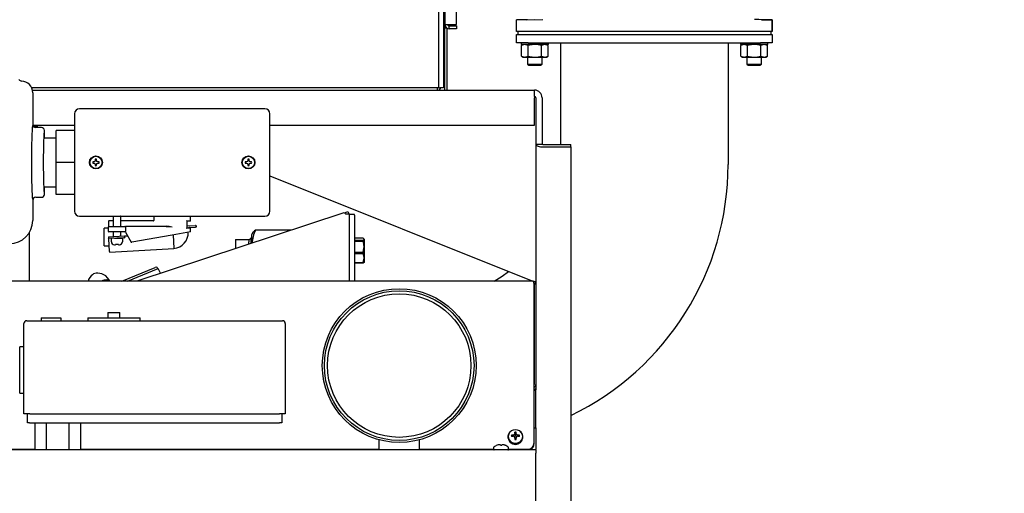
# Model space of a CAD drawing. Units: inches. Extents: x 0.7 to 15, y 0.6 to 10.5.
# Drawn here: x 7.5 to 8.4, y 6.4 to 6.8 of the extents above; entities that cross this region are included whole.
import ezdxf

# ---------------------------------------------------------------- set-up
doc = ezdxf.new("R2010")
doc.units = ezdxf.units.IN
doc.header["$MEASUREMENT"] = 0
doc.layers.add('FORMAT', color=7, linetype='Continuous')
doc.styles.add('SLDTEXTSTYLE0', font='TXT', dxfattribs={"width": 0.605})
doc.dimstyles.new('SLDDIMSTYLE0', dxfattribs={"dimtxt": 0.08, "dimasz": 0.13, "dimexe": 0, "dimexo": 0.0625, "dimgap": 0.02, "dimtad": 0, "dimtih": 1, "dimtoh": 1, "dimdec": 6, "dimlfac": 24, "dimrnd": 1e-09, "dimzin": 12, "dimdsep": 46, "dimlunit": 5, "dimtxsty": 'SLDTEXTSTYLE0', "dimsah": 1, "dimcen": 0.09, "dimadec": 0, "dimazin": 3, "dimtfac": 1, "dimtdec": 6, "dimtofl": 0, "dimtmove": 0, "dimatfit": 3, "dimfxl": 0, "dimfrac": 2, "dimtolj": 1, "dimtzin": 12, "dimarcsym": 0})
doc.dimstyles.new('SLDDIMSTYLE2', dxfattribs={"dimtxt": 0.18, "dimasz": 0.13, "dimexe": 0, "dimexo": 0.0625, "dimgap": 0, "dimtad": 0, "dimtih": 1, "dimtoh": 1, "dimdec": 0, "dimrnd": 1e-09, "dimzin": 0, "dimdsep": 46, "dimlunit": 5, "dimtxsty": 'Standard', "dimsah": 1, "dimcen": 0.09, "dimadec": 0, "dimazin": 0, "dimtfac": 0.13, "dimtdec": 0, "dimtofl": 0, "dimtmove": 0, "dimatfit": 3, "dimfxl": 0, "dimfrac": 2, "dimtolj": 1, "dimtzin": 0, "dimarcsym": 0})

# ---------------------------------------------------------------- blocks, each defined once
blk = doc.blocks.new('_D_8')
at = {"layer": 'FORMAT'}
for p, q in [((6.98567, 6.38012), (6.98567, 7.62394)), ((8.35816, 7.23886), (8.35816, 7.62394)), ((6.98567, 7.49894), (7.39049, 7.49894)), ((7.56156, 7.49883), (7.53406, 7.49883)), ((7.53406, 7.49883), (7.53406, 7.37605)), ((7.7449, 7.49883), (7.7724, 7.49883)), ((7.7724, 7.49883), (7.7724, 7.37605)), ((8.35816, 7.49894), (7.91598, 7.49894)), ((7.53406, 7.37605), (7.56156, 7.37605)), ((7.7724, 7.37605), (7.7449, 7.37605))]:
    blk.add_line(p, q, dxfattribs=at)
for points in [[(6.98567, 7.49894), (7.11567, 7.47894), (7.11567, 7.51894)], [(8.35816, 7.49894), (8.22816, 7.51894), (8.22816, 7.47894)]]:
    blk.add_solid(points, dxfattribs=at)
at = {"layer": 'FORMAT', "char_height": 0.08, "attachment_point": 1, "style": 'SLDTEXTSTYLE0'}
for s, insert in [('32 15/16', (7.43934, 7.62028)), ('837', (7.56156, 7.47917))]:
    blk.add_mtext(s, dxfattribs=dict(at, insert=insert))

msp = doc.modelspace()

# ---------------------------------------------------------------- linework, layer by layer
at = {"color": 7, "linetype": 'Continuous', "lineweight": 25}
for p, q in [((7.88315035, 7.25593189), (7.88315035, 6.74548189)), ((7.88445243, 7.23106522), (7.88445243, 6.79856522)), ((7.87907535, 6.74548189), (7.87907535, 7.19339856)), ((7.8948691, 6.80220851), (7.8948691, 6.83644022)), ((7.94883134, 6.80648189), (7.96466467, 6.80675826)), ((7.95770263, 6.80663674), (7.97228557, 6.80689128)), ((7.88445243, 6.79856522), (7.88315035, 6.79856522)), ((7.88440035, 6.74349022), (7.88440035, 6.79856522)), ((7.88640035, 6.74349022), (7.88640035, 6.79910386)), ((7.88823577, 6.80220851), (7.8948691, 6.80220851)), ((7.88823577, 6.79855689), (7.88823577, 6.80104856)), ((7.88823577, 6.80104856), (7.8948691, 6.80104856)), ((7.8948691, 6.79855689), (7.88823577, 6.79855689)), ((7.8948691, 6.80104856), (7.8948691, 6.79855689)), ((7.95849547, 6.80665066), (7.9488271, 6.80648189)), ((7.9488271, 6.80648189), (7.94883134, 6.80648189)), ((7.9488271, 6.79606522), (7.9488271, 6.80648189)), ((7.94883134, 6.79606522), (7.94883134, 6.80648189)), ((8.17799443, 6.80648189), (8.1779902, 6.80648189)), ((8.1779902, 6.79606522), (8.1779902, 6.80648189)), ((8.17799443, 6.80648189), (8.17799443, 6.79606522)), ((7.94882743, 6.78599022), (7.94882743, 6.79346106)), ((7.94882743, 6.79346106), (7.9592441, 6.79346106)), ((7.96466467, 6.79606522), (7.94883134, 6.79606522)), ((7.95012952, 6.79346106), (7.95012952, 6.79606522)), ((7.9592441, 6.79346106), (8.16757743, 6.79346106)), ((8.16215686, 6.79606522), (7.96466467, 6.79606522)), ((8.1779902, 6.79606522), (8.16215686, 6.79606522)), ((8.16757743, 6.79346106), (8.1779941, 6.79346106)), ((8.17669202, 6.79606522), (8.17669202, 6.79346106)), ((8.1779941, 6.79346106), (8.1779941, 6.78599022)), ((7.9592441, 6.78599022), (7.94882743, 6.78599022)), ((7.9528691, 6.78599022), (7.9528691, 6.78456835)), ((7.95466077, 6.78436522), (7.9530493, 6.78343484)), ((7.9530493, 6.7739206), (7.9530493, 6.78343484)), ((7.97708264, 6.78436522), (7.95307222, 6.78436522)), ((7.95906337, 6.78343484), (7.95605634, 6.78436522)), ((7.95906337, 6.7739206), (7.95906337, 6.78343484)), ((7.9592441, 6.78599022), (8.16757743, 6.78599022)), ((7.9710915, 6.7739206), (7.9710915, 6.78343484)), ((7.97710556, 6.78343484), (7.97409853, 6.78436522)), ((7.97710556, 6.78343484), (7.9754941, 6.78436522)), ((7.97710556, 6.7739206), (7.97710556, 6.78343484)), ((7.97728577, 6.78456835), (7.97728577, 6.78599022)), ((7.9883691, 6.69467302), (7.9883691, 6.78599022)), ((8.13845243, 6.78599022), (8.13845243, 6.67688218)), ((8.14953577, 6.78599022), (8.14953577, 6.78456835)), ((8.15132743, 6.78436522), (8.14971597, 6.78343484)), ((8.14971597, 6.7739206), (8.14971597, 6.78343484)), ((8.17374931, 6.78436522), (8.14973889, 6.78436522)), ((8.15573003, 6.78343484), (8.152723, 6.78436522)), ((8.15573003, 6.7739206), (8.15573003, 6.78343484)), ((8.1779941, 6.78599022), (8.16757743, 6.78599022)), ((8.16775817, 6.7739206), (8.16775817, 6.78343484)), ((8.17377223, 6.78343484), (8.1707652, 6.78436522)), ((8.17377223, 6.78343484), (8.17216077, 6.78436522)), ((8.17377223, 6.7739206), (8.17377223, 6.78343484)), ((8.17395243, 6.78456835), (8.17395243, 6.78599022)), ((7.9530493, 6.7739206), (7.95466077, 6.77299022)), ((7.9530493, 6.7739206), (7.95605634, 6.77299022)), ((7.95466077, 6.77299022), (7.95605634, 6.77299022)), ((7.95605634, 6.77299022), (7.96507743, 6.77299022)), ((7.95856702, 6.77299022), (7.95856702, 6.76663926)), ((7.96507743, 6.77299022), (7.97409853, 6.77299022)), ((7.9710915, 6.7739206), (7.97409853, 6.77299022)), ((7.97158785, 6.76663926), (7.97158785, 6.77299022)), ((7.97409853, 6.77299022), (7.9754941, 6.77299022)), ((7.9754941, 6.77299022), (7.97710556, 6.7739206)), ((8.14971597, 6.7739206), (8.15132743, 6.77299022)), ((8.14971597, 6.7739206), (8.152723, 6.77299022)), ((8.15132743, 6.77299022), (8.152723, 6.77299022)), ((8.152723, 6.77299022), (8.1617441, 6.77299022)), ((8.15523368, 6.77299022), (8.15523368, 6.76663926)), ((8.1617441, 6.77299022), (8.1707652, 6.77299022)), ((8.16775817, 6.7739206), (8.1707652, 6.77299022)), ((8.16825452, 6.76663926), (8.16825452, 6.77299022)), ((8.1707652, 6.77299022), (8.17216077, 6.77299022)), ((8.17216077, 6.77299022), (8.17377223, 6.7739206)), ((7.95856702, 6.76663926), (7.9598691, 6.76585689)), ((7.95856702, 6.76663926), (7.97158785, 6.76663926)), ((7.9598691, 6.76585689), (7.97028577, 6.76585689)), ((7.97028577, 6.76585689), (7.97158785, 6.76663926)), ((8.15523368, 6.76663926), (8.15653577, 6.76585689)), ((8.15523368, 6.76663926), (8.16825452, 6.76663926)), ((8.15653577, 6.76585689), (8.16695243, 6.76585689)), ((8.16695243, 6.76585689), (8.16825452, 6.76663926)), ((7.87907535, 6.74548189), (7.51392755, 6.74548189)), ((7.87907535, 6.74548189), (7.87986702, 6.74548189)), ((7.88315035, 6.74548189), (7.87986702, 6.74548189)), ((7.5145759, 6.74349022), (7.9647941, 6.74349022)), ((7.51496077, 6.7412293), (7.51496077, 6.71257387)), ((7.9647941, 6.73788606), (7.9647941, 6.74349022)), ((7.9647941, 6.73788606), (7.9647941, 6.73659439)), ((7.9647941, 6.71205272), (7.9647941, 6.73659439)), ((7.96608577, 6.73659439), (7.96608577, 6.69515689)), ((7.97168993, 6.73659439), (7.97168993, 6.69515689)), ((7.55246077, 6.72233428), (7.55246077, 6.63510538)), ((7.72295022, 6.72684483), (7.55697132, 6.72684483)), ((7.72746077, 6.63510538), (7.72746077, 6.72233428)), ((7.51504953, 6.71205272), (7.55246077, 6.71205272)), ((7.51532535, 6.71132356), (7.51532535, 6.71205272)), ((7.51547627, 6.71132356), (7.51917952, 6.71132356)), ((7.51558108, 6.71090343), (7.51917952, 6.71038426)), ((7.52277168, 6.70996983), (7.51756652, 6.70996983)), ((7.51917952, 6.71038426), (7.51917952, 6.71132356)), ((7.51917952, 6.71038426), (7.51917952, 6.70996983)), ((7.72746077, 6.71205272), (7.9647941, 6.71205272)), ((7.52537426, 6.70736566), (7.52537585, 6.70736566)), ((7.52537585, 6.70059483), (7.52537585, 6.70736566)), ((7.55246077, 6.70736566), (7.5357941, 6.70736566)), ((7.5357941, 6.67871983), (7.5357941, 6.70736566)), ((7.5357941, 6.70059483), (7.52537585, 6.70059483)), ((7.96608577, 6.69515689), (7.97168993, 6.69515689)), ((7.96608577, 6.69515689), (7.96608577, 6.56988593)), ((7.9729816, 6.69467302), (7.99733577, 6.69467302)), ((7.9729816, 6.69257366), (7.99733577, 6.69257366)), ((7.99733577, 6.69257366), (7.99733577, 6.69467302)), ((7.99733577, 6.69257366), (7.99733577, 6.35958696)), ((7.55246077, 6.67871983), (7.5357941, 6.67871983)), ((7.5357941, 6.65007399), (7.5357941, 6.67871983)), ((7.56989051, 6.67930872), (7.56874248, 6.67930872)), ((7.56874248, 6.67813094), (7.56989051, 6.67813094)), ((7.57070229, 6.67964497), (7.56989051, 6.67930872)), ((7.56989051, 6.67813094), (7.57070229, 6.67779469)), ((7.57103854, 6.68045675), (7.57070229, 6.67964497)), ((7.57070229, 6.67779469), (7.57103854, 6.67698291)), ((7.57103854, 6.68160478), (7.57103854, 6.68045675)), ((7.57103854, 6.67698291), (7.57103854, 6.67583487)), ((7.57221632, 6.68045675), (7.57221632, 6.68160478)), ((7.57255257, 6.67964497), (7.57221632, 6.68045675)), ((7.57221632, 6.67698291), (7.57255257, 6.67779469)), ((7.57221632, 6.67583487), (7.57221632, 6.67698291)), ((7.57336435, 6.67930872), (7.57255257, 6.67964497)), ((7.57255257, 6.67779469), (7.57336435, 6.67813094)), ((7.57451239, 6.67930872), (7.57336435, 6.67930872)), ((7.57336435, 6.67813094), (7.57451239, 6.67813094)), ((7.70655718, 6.67930872), (7.70540915, 6.67930872)), ((7.70540915, 6.67813094), (7.70655718, 6.67813094)), ((7.70736896, 6.67964497), (7.70655718, 6.67930872)), ((7.70655718, 6.67813094), (7.70736896, 6.67779469)), ((7.70770521, 6.68045675), (7.70736896, 6.67964497)), ((7.70736896, 6.67779469), (7.70770521, 6.67698291)), ((7.70770521, 6.68160478), (7.70770521, 6.68045675)), ((7.70770521, 6.67698291), (7.70770521, 6.67583487)), ((7.70888299, 6.68045675), (7.70888299, 6.68160478)), ((7.70921924, 6.67964497), (7.70888299, 6.68045675)), ((7.70888299, 6.67698291), (7.70921924, 6.67779469)), ((7.70888299, 6.67583487), (7.70888299, 6.67698291)), ((7.71003102, 6.67930872), (7.70921924, 6.67964497)), ((7.70921924, 6.67779469), (7.71003102, 6.67813094)), ((7.71117905, 6.67930872), (7.71003102, 6.67930872)), ((7.71003102, 6.67813094), (7.71117905, 6.67813094)), ((7.72746077, 6.66666939), (7.96329328, 6.57233638)), ((7.52537585, 6.65684483), (7.5357941, 6.65684483)), ((7.52537585, 6.65007399), (7.52537585, 6.65684483)), ((7.52537585, 6.65007399), (7.52537426, 6.65007399)), ((7.55246077, 6.65007399), (7.5357941, 6.65007399)), ((7.51496077, 6.64486578), (7.51496077, 6.6266238)), ((7.51756652, 6.64746983), (7.52277168, 6.64746983)), ((7.55697132, 6.63059483), (7.72295022, 6.63059483)), ((7.58714839, 6.63059483), (7.5871066, 6.63055304)), ((7.5871066, 6.63059483), (7.5871066, 6.63055304)), ((7.5871066, 6.63055304), (7.5871066, 6.62131565)), ((7.5871066, 6.63055304), (7.59377327, 6.63055304)), ((7.59377327, 6.63055304), (7.59373148, 6.63059483)), ((7.59377327, 6.63055304), (7.59377327, 6.63059483)), ((7.59377327, 6.62131565), (7.59377327, 6.63055304)), ((7.79392918, 6.63363502), (7.60829005, 6.57233638)), ((7.62339827, 6.63059483), (7.62339827, 6.62669856)), ((7.65652327, 6.62657399), (7.65652327, 6.63059483)), ((7.79443769, 6.63357479), (7.79734222, 6.63475223)), ((7.79578577, 6.63258958), (7.79870243, 6.63258958)), ((7.79734222, 6.63475223), (7.79833506, 6.63258958)), ((7.79870243, 6.63258958), (7.79870243, 6.57233638)), ((7.80333577, 6.63190149), (7.79870243, 6.63190149)), ((7.80333577, 6.63145386), (7.80333577, 6.63190149)), ((7.80333577, 6.63145386), (7.80333577, 6.57233638)), ((7.58287743, 6.62586566), (7.58287743, 6.62089899)), ((7.5871066, 6.62628233), (7.5832941, 6.62628233)), ((7.62298207, 6.62628233), (7.59377327, 6.62628233)), ((7.65302327, 6.62631752), (7.65302327, 6.61995546)), ((7.6561066, 6.62615733), (7.65302327, 6.62615733)), ((7.65302327, 6.62177632), (7.65325371, 6.62182025)), ((7.65325371, 6.62182025), (7.66089768, 6.6222543)), ((7.66133729, 6.62186193), (7.6614058, 6.62065554)), ((7.51192952, 6.57233638), (7.51192952, 6.61580204)), ((7.58287743, 6.61978355), (7.57884849, 6.61967804)), ((7.57884849, 6.60405304), (7.57884849, 6.61967804)), ((7.58287743, 6.61689899), (7.58287743, 6.62089899)), ((7.58293547, 6.61202629), (7.59720415, 6.61283653)), ((7.5832941, 6.62131565), (7.59758577, 6.62131565)), ((7.59758577, 6.61648232), (7.5832941, 6.61648232)), ((7.5871066, 6.61648232), (7.5871066, 6.61226315)), ((7.59377327, 6.61264171), (7.59377327, 6.61648232)), ((7.59720415, 6.61283653), (7.59762015, 6.61286015)), ((7.59720415, 6.61283653), (7.59727266, 6.61163014)), ((7.59758577, 6.62131565), (7.5984191, 6.62131565)), ((7.59758577, 6.61648232), (7.59775631, 6.61648232)), ((7.59762015, 6.61286015), (7.59993449, 6.61299157)), ((7.59800243, 6.62089899), (7.59800243, 6.61689899)), ((7.59803938, 6.61627399), (7.6033077, 6.60714899)), ((7.6347068, 6.62131565), (7.5984191, 6.62131565)), ((7.63996077, 6.61361191), (7.60374437, 6.60722598)), ((7.6347068, 6.62131565), (7.63996077, 6.62089899)), ((7.65652327, 6.61653233), (7.63996077, 6.61361191)), ((7.64084653, 6.6137681), (7.64153616, 6.60162346)), ((7.65302327, 6.62011566), (7.6561066, 6.62011566)), ((7.6543582, 6.61615057), (7.65436208, 6.61608219)), ((7.65489151, 6.62028563), (7.6609898, 6.62063192)), ((7.65652327, 6.61653233), (7.65652327, 6.61969899)), ((7.6614058, 6.62065554), (7.6609898, 6.62063192)), ((7.7117809, 6.6148703), (7.71124827, 6.61394774)), ((7.71124827, 6.60633352), (7.71124827, 6.61394774)), ((7.7465715, 6.61799736), (7.71468599, 6.61799736)), ((7.57884849, 6.60405304), (7.58339499, 6.60393399)), ((7.58293547, 6.61202629), (7.58300398, 6.6108199)), ((7.58304439, 6.61010817), (7.58300398, 6.6108199)), ((7.58368902, 6.598756), (7.58304439, 6.61010817)), ((7.59688028, 6.61119052), (7.5834436, 6.61042753)), ((7.5852316, 6.6100697), (7.5852316, 6.6080697)), ((7.58541638, 6.6080697), (7.5852316, 6.6080697)), ((7.58541638, 6.60754887), (7.58541638, 6.6080697)), ((7.58810157, 6.6106947), (7.59502327, 6.6106947)), ((7.58822836, 6.6049447), (7.58908577, 6.6049447)), ((7.58914399, 6.60527491), (7.58908577, 6.6049447)), ((7.59173588, 6.60527491), (7.58914399, 6.60527491)), ((7.5917941, 6.6049447), (7.59173588, 6.60527491)), ((7.5917941, 6.6049447), (7.59265151, 6.6049447)), ((7.59377327, 6.6106947), (7.59377327, 6.61101409)), ((7.59546349, 6.6080697), (7.59546349, 6.60754887)), ((7.59564827, 6.6080697), (7.59546349, 6.6080697)), ((7.59564827, 6.6080697), (7.59564827, 6.6100697)), ((7.6033077, 6.60714899), (7.60374437, 6.60722598)), ((7.69666493, 6.60954607), (7.69666493, 6.60151805)), ((7.69666493, 6.60954607), (7.70874827, 6.60954607)), ((7.71048354, 6.61076871), (7.70874827, 6.60913824)), ((7.70874827, 6.60954607), (7.70874827, 6.60746192)), ((7.70874827, 6.60550801), (7.70874827, 6.60746192)), ((7.71124827, 6.6107449), (7.71048354, 6.61076871)), ((7.71048354, 6.61076871), (7.71048354, 6.606081)), ((7.81131678, 6.61072201), (7.80333577, 6.61072201)), ((7.80333577, 6.6089403), (7.81131678, 6.6089403)), ((7.81131678, 6.60795628), (7.80333577, 6.60795628)), ((7.81131678, 6.6089403), (7.8120066, 6.60983116)), ((7.81131678, 6.6089403), (7.81131678, 6.60795628)), ((7.8120066, 6.60983116), (7.8120066, 6.60313545)), ((7.58412863, 6.59836363), (7.64153616, 6.60162346)), ((7.80333577, 6.59831462), (7.81131678, 6.59831462)), ((7.81131678, 6.59680701), (7.80333577, 6.59680701)), ((7.81131678, 6.59831462), (7.81131678, 6.59680701)), ((7.8120066, 6.60313545), (7.8120066, 6.59287704)), ((7.80333577, 6.58894706), (7.81131678, 6.58894706)), ((7.81131678, 6.58842347), (7.80333577, 6.58842347)), ((7.81131678, 6.58894706), (7.8120066, 6.59287704)), ((7.81131678, 6.58894706), (7.81131678, 6.58842347)), ((7.8120066, 6.59287704), (7.8120066, 6.58916599)), ((7.59490756, 6.57233638), (7.62471335, 6.58441912)), ((7.59975533, 6.57233638), (7.62741849, 6.58355054)), ((7.62713089, 6.58343395), (7.6266067, 6.58457579)), ((7.62937105, 6.5792974), (7.62741849, 6.58355054)), ((7.96365595, 6.57233638), (7.41933577, 6.57233638)), ((7.580387, 6.57306254), (7.57695925, 6.57233638)), ((7.580387, 6.57306254), (7.58072037, 6.57233638)), ((7.58179298, 6.57333195), (7.58147339, 6.57332934)), ((7.58463155, 6.57233638), (7.58277953, 6.57320323)), ((7.96429114, 6.57059049), (7.96429114, 6.42667229)), ((7.96458545, 6.5699122), (7.96608509, 6.56994332)), ((7.96458545, 6.5699122), (7.96458577, 6.56988593)), ((7.96608577, 6.56988593), (7.96458577, 6.56988593)), ((7.96458577, 6.56988593), (7.96458577, 6.47958503)), ((7.96538585, 6.57149936), (7.96608577, 6.57121939)), ((7.96608509, 6.56994332), (7.96608577, 6.56988593)), ((7.96608577, 6.56988593), (7.96608577, 6.47958503)), ((7.58237743, 6.54410176), (7.58237743, 6.53940176)), ((7.58237743, 6.54410176), (7.58771077, 6.54410176)), ((7.58771077, 6.54410176), (7.5930441, 6.54410176)), ((7.5930441, 6.53940176), (7.5930441, 6.54410176)), ((7.5069816, 6.45346426), (7.5069816, 6.53419343)), ((7.50958577, 6.5367976), (7.51218993, 6.5367976)), ((7.51218993, 6.5367976), (7.73614827, 6.5367976)), ((7.5226066, 6.53940176), (7.5401066, 6.53940176)), ((7.5226066, 6.53940176), (7.5226066, 6.5367976)), ((7.5401066, 6.53940176), (7.5401066, 6.5367976)), ((7.56427327, 6.53940176), (7.56427327, 6.5367976)), ((7.56427327, 6.53940176), (7.58771077, 6.53940176)), ((7.58771077, 6.53940176), (7.61114827, 6.53940176)), ((7.61114827, 6.5367976), (7.61114827, 6.53940176)), ((7.73614827, 6.5367976), (7.73875243, 6.5367976)), ((7.7413566, 6.53419343), (7.7413566, 6.45346426)), ((7.5069816, 6.51338093), (7.5032316, 6.51338093)), ((7.5032316, 6.4925476), (7.5032316, 6.51338093)), ((7.5032316, 6.47171426), (7.5032316, 6.4925476)), ((7.5032316, 6.47171426), (7.5069816, 6.47171426)), ((7.96458577, 6.47477615), (7.96608577, 6.47477615)), ((7.96458577, 6.47477615), (7.96458577, 6.47411368)), ((7.96608577, 6.47411368), (7.96458577, 6.47411368)), ((7.96458577, 6.44090634), (7.96458577, 6.47411368)), ((7.96608577, 6.47958503), (7.96608577, 6.47477615)), ((7.96608577, 6.47411368), (7.96608577, 6.47477615)), ((7.96608577, 6.44090634), (7.96608577, 6.47411368)), ((7.51218993, 6.45346426), (7.5069816, 6.45346426)), ((7.51008577, 6.44514343), (7.51008577, 6.45346426)), ((7.5121691, 6.44514343), (7.51008577, 6.44514343)), ((7.5121691, 6.44514343), (7.7361691, 6.44514343)), ((7.51218993, 6.45346426), (7.73614827, 6.45346426)), ((7.51701294, 6.42098279), (7.51701294, 6.44514343)), ((7.52723686, 6.42098279), (7.52723686, 6.44514343)), ((7.54768468, 6.42098279), (7.54768468, 6.44514343)), ((7.55790859, 6.42098279), (7.55790859, 6.44514343)), ((7.7413566, 6.45346426), (7.73614827, 6.45346426)), ((7.73825243, 6.44514343), (7.7361691, 6.44514343)), ((7.73825243, 6.45346426), (7.73825243, 6.44514343)), ((7.94748377, 6.4344281), (7.94718156, 6.43685969)), ((7.9480211, 6.4344281), (7.94832331, 6.43685969)), ((7.96429114, 6.44090634), (7.96608577, 6.44090634)), ((7.96608577, 6.44090634), (7.96608577, 6.42179059)), ((7.82531493, 6.4300729), (7.82531493, 6.42098279)), ((7.86177327, 6.42098279), (7.86177327, 6.4300729)), ((7.9410441, 6.43284355), (7.9410441, 6.43221179)), ((7.94500976, 6.43312686), (7.94423192, 6.43412484)), ((7.94583519, 6.43431892), (7.9458827, 6.43433138)), ((7.9458827, 6.43318479), (7.94583519, 6.43319122)), ((7.94698029, 6.43295498), (7.94675166, 6.43286717)), ((7.94704768, 6.43301746), (7.94698029, 6.43295498)), ((7.94747429, 6.43397239), (7.94704768, 6.43301746)), ((7.94713412, 6.43549167), (7.9471443, 6.43553271)), ((7.9471443, 6.43197743), (7.94713412, 6.4320245)), ((7.9474807, 6.43061199), (7.94714081, 6.43200462)), ((7.94748377, 6.43401658), (7.94747429, 6.43397239)), ((7.94747429, 6.43063069), (7.94748377, 6.43058651)), ((7.94748377, 6.4344281), (7.94748377, 6.43401658)), ((7.94748377, 6.43058651), (7.94748377, 6.43029813)), ((7.9480211, 6.43401658), (7.9480211, 6.4344281)), ((7.94803058, 6.43397239), (7.9480211, 6.43401658)), ((7.9480211, 6.43058651), (7.94803058, 6.43063069)), ((7.9480211, 6.43029813), (7.9480211, 6.43058651)), ((7.94836406, 6.43200462), (7.94802417, 6.43061199)), ((7.94845719, 6.43301746), (7.94803058, 6.43397239)), ((7.94836057, 6.43553271), (7.94837075, 6.43549167)), ((7.94837075, 6.4320245), (7.94836057, 6.43197743)), ((7.94852458, 6.43295498), (7.94845719, 6.43301746)), ((7.94875265, 6.43286739), (7.94852458, 6.43295498)), ((7.94962217, 6.43433138), (7.94966968, 6.43431892)), ((7.94966968, 6.43319122), (7.94962217, 6.43318479)), ((7.95049511, 6.43312686), (7.95127294, 6.43412484)), ((7.95446077, 6.43221179), (7.95446077, 6.43284355)), ((7.96608577, 6.42098279), (7.27983577, 6.42098279)), ((7.41933577, 6.42165004), (7.51701294, 6.42165004)), ((7.55790859, 6.42165004), (7.82531493, 6.42165004)), ((7.86177327, 6.42165004), (7.92812743, 6.42165004)), ((7.92812743, 6.42314842), (7.92812743, 6.42146196)), ((7.93126927, 6.4251558), (7.93131526, 6.4251558)), ((7.93296603, 6.42558973), (7.93291852, 6.42558168)), ((7.93422763, 6.42558168), (7.93421745, 6.42558973)), ((7.93422763, 6.42558168), (7.93426489, 6.4251558)), ((7.93426489, 6.4251558), (7.93540664, 6.4251558)), ((7.93540664, 6.4251558), (7.9354439, 6.42558168)), ((7.93545408, 6.42558973), (7.9354439, 6.42558168)), ((7.93675301, 6.42558168), (7.9367055, 6.42558973)), ((7.93835628, 6.4251558), (7.93840226, 6.4251558)), ((7.9415441, 6.42146196), (7.9415441, 6.42314842)), ((7.9415441, 6.42165004), (7.95887447, 6.42165004)), ((7.96429114, 6.42667229), (7.96429114, 6.42611038)), ((7.96608577, 6.42098279), (7.96608577, 6.42179059)), ((7.96608577, 6.42098279), (7.96608577, 6.41819112)), ((7.96608577, 6.00923279), (7.96608577, 6.41819112))]:
    msp.add_line(p, q, dxfattribs=at)
at = {"color": 7, "linetype": 'Continuous', "lineweight": 25, "flags": 128}
for points in [[(8.1779902, 6.80648189), (8.17771032, 6.80648695), (8.17684919, 6.80650213), (8.17539222, 6.80652742), (8.17477555, 6.8065381), (8.17409512, 6.80654991), (8.1733526, 6.80656283), (8.17156237, 6.80659464), (8.16912054, 6.80663781), (8.16597226, 6.80669235), (8.16215686, 6.80675826)], [(8.16833511, 6.8066515), (8.16912518, 6.80663781), (8.17082954, 6.80660777), (8.17223168, 6.80658278), (8.17335719, 6.80656284), (8.17539676, 6.80652742), (8.17685365, 6.80650213), (8.17771468, 6.80648695), (8.17799443, 6.80648189)], [(7.95605634, 6.78436522), (7.95584254, 6.78436016), (7.9530493, 6.78343484)], [(7.96507743, 6.78436522), (7.9605831, 6.78382933), (7.95906337, 6.78343484)], [(7.9710915, 6.78343484), (7.9667141, 6.78429144), (7.96507743, 6.78436522)], [(7.97409853, 6.78436522), (7.97388474, 6.78436016), (7.9710915, 6.78343484)], [(8.152723, 6.78436522), (8.15250921, 6.78436016), (8.14971597, 6.78343484)], [(8.1617441, 6.78436522), (8.15724977, 6.78382933), (8.15573003, 6.78343484)], [(8.16775817, 6.78343484), (8.16338077, 6.78429144), (8.1617441, 6.78436522)], [(8.1707652, 6.78436522), (8.1705514, 6.78436016), (8.16775817, 6.78343484)], [(7.95605634, 6.77299022), (7.95627013, 6.77299529), (7.95906337, 6.7739206)], [(7.95906337, 6.7739206), (7.9605831, 6.77352612), (7.96507743, 6.77299022)], [(7.96507743, 6.77299022), (7.9667141, 6.773064), (7.9710915, 6.7739206)], [(7.97409853, 6.77299022), (7.97431232, 6.77299529), (7.97710556, 6.7739206)], [(8.152723, 6.77299022), (8.15293679, 6.77299529), (8.15573003, 6.7739206)], [(8.15573003, 6.7739206), (8.15724977, 6.77352612), (8.1617441, 6.77299022)], [(8.1617441, 6.77299022), (8.16338077, 6.773064), (8.16775817, 6.7739206)], [(8.1707652, 6.77299022), (8.17097899, 6.77299529), (8.17377223, 6.7739206)], [(7.88310868, 6.74352356), (7.88360298, 6.74349063), (7.88360813, 6.74349022)], [(7.96608577, 6.69515689), (7.96621827, 6.69465293), (7.96661068, 6.69416833), (7.96724792, 6.69372173), (7.96810551, 6.69333027), (7.96915048, 6.69300902), (7.97034268, 6.6927703), (7.97163629, 6.6926233), (7.9729816, 6.69257366)], [(7.79549694, 6.63254393), (7.79563831, 6.63257804), (7.79578577, 6.63258958)], [(7.63483573, 6.62173232), (7.637382, 6.62145841), (7.63996077, 6.62089899)], [(7.6543269, 6.62011566), (7.65452867, 6.62021848), (7.65489151, 6.62028563)], [(7.8120066, 6.60983116), (7.81197172, 6.61002625), (7.81131678, 6.61072201)], [(7.8120066, 6.60313545), (7.81147669, 6.6073341), (7.81131678, 6.60795628)], [(7.81131678, 6.59831462), (7.8119309, 6.60157745), (7.8120066, 6.60313545)], [(7.8120066, 6.59287704), (7.81197172, 6.59373771), (7.81131678, 6.59680701)], [(7.8120066, 6.58931433), (7.81197172, 6.58911923), (7.81131678, 6.58842347)], [(7.58389933, 6.57238298), (7.58345573, 6.57339406), (7.58204307, 6.57536493), (7.58040213, 6.57691006), (7.57863139, 6.57805544), (7.57681729, 6.57882977), (7.57503824, 6.57926911), (7.57336887, 6.57941883), (7.57188435, 6.57933628), (7.57064533, 6.57909), (7.5695536, 6.57869017), (7.56847194, 6.57805215), (7.56726654, 6.57702808), (7.56599677, 6.57549886), (7.56505011, 6.57384689), (7.56450185, 6.57233638)], [(7.92880594, 6.57233638), (7.93577162, 6.57679222), (7.94155454, 6.58103188)], [(7.58277953, 6.57320323), (7.58258524, 6.57324593), (7.580387, 6.57306254)], [(7.96429114, 6.57059049), (7.96424185, 6.57121632), (7.96419327, 6.57161385), (7.96405852, 6.57204265), (7.96376184, 6.57232028), (7.96365595, 6.57232018)], [(7.96429114, 6.47885864), (7.96448744, 6.47912887), (7.96458577, 6.47958503)], [(7.94775243, 6.43906341), (7.94577512, 6.43878708), (7.94397349, 6.43798264), (7.94250765, 6.43672157), (7.94150782, 6.43511592), (7.94106286, 6.43330836), (7.94121229, 6.4314595), (7.94194285, 6.42973362), (7.94318961, 6.42828407), (7.9448418, 6.42723965), (7.94675261, 6.42669316), (7.94875226, 6.42669316), (7.95066307, 6.42723965), (7.95231526, 6.42828407), (7.95356202, 6.42973362), (7.95429257, 6.4314595), (7.95444201, 6.43330836), (7.95399704, 6.43511592), (7.95299722, 6.43672157), (7.95153137, 6.43798264), (7.94972975, 6.43878708), (7.94775243, 6.43906341)], [(7.94775243, 6.43903424), (7.94582934, 6.43876549), (7.94407711, 6.43798311), (7.94265146, 6.43675662), (7.94167905, 6.43519499), (7.94124629, 6.433437), (7.94139163, 6.43163884), (7.94210215, 6.42996028), (7.94331472, 6.42855048), (7.94492161, 6.4275347), (7.94678002, 6.42700319), (7.94872484, 6.42700319), (7.95058326, 6.4275347), (7.95219014, 6.42855048), (7.95340272, 6.42996028), (7.95411324, 6.43163884), (7.95425858, 6.433437), (7.95382581, 6.43519499), (7.95285341, 6.43675662), (7.95142775, 6.43798311), (7.94967553, 6.43876549), (7.94775243, 6.43903424)]]:
    msp.add_lwpolyline(points, dxfattribs=at)
at = {"color": 7, "linetype": 'Continuous', "lineweight": 25}
for centre, radius in [((7.57162743, 6.67871983), 0.0058125), ((7.57162743, 6.67871983), 0.00545833), ((7.7082941, 6.67871983), 0.0058125), ((7.7082941, 6.67871983), 0.00545833), ((7.8435441, 6.49657816), 0.06895833), ((7.8435441, 6.49657816), 0.06705729), ((7.8435441, 6.49657816), 0.06432292)]:
    msp.add_circle(centre, radius, dxfattribs=at)
for centre, radius, start, end in [((7.88835519, 6.8600403), 0.05783191, 266.130485, 269.88168568), ((7.88823577, 6.80234022), 0.00378333, 180, 270), ((7.88823577, 6.80234022), 0.00129167, 180, 270), ((7.95307222, 6.78456835), 0.00020313, 180, 270), ((7.97708264, 6.78456835), 0.00020313, 270, 0), ((8.14973889, 6.78456835), 0.00020312, 180, 270), ((8.17374931, 6.78456835), 0.00020312, 270, 0), ((7.50483697, 6.75424249), 0.00260601, 209.99768259, 268.72100435), ((7.50453341, 6.74121251), 0.01042519, 0.08052532, 88.65576376), ((7.8590801, 6.74541635), 0.0188854, 354.14621633, 0.27038552), ((7.87787751, 6.74675096), 0.00326075, 269.81559122, 337.09559257), ((7.9647941, 6.73659439), 0.00689583, 0, 90), ((7.9647941, 6.73659439), 0.00129167, 0, 90), ((7.51756584, 6.7125749), 0.00260507, 180.02253072, 270.01506706), ((7.52277168, 6.70736566), 0.00260417, 0, 90), ((7.972704, 6.69589794), 0.00125598, 216.15823251, 282.76920529), ((7.57162743, 6.67871983), 0.00294444, 168.46304097, 191.53695903), ((7.57162743, 6.67871983), 0.00294444, 78.46304097, 101.53695903), ((7.57162743, 6.67871983), 0.00294444, 258.46304097, 281.53695903), ((7.57162743, 6.67871983), 0.00294444, 348.46304097, 11.53695903), ((7.7082941, 6.67871983), 0.00294444, 168.46304097, 191.53695903), ((7.7082941, 6.67871983), 0.00294444, 78.46304097, 101.53695903), ((7.7082941, 6.67871983), 0.00294444, 258.46304097, 281.53695903), ((7.7082941, 6.67871983), 0.00294444, 348.46304097, 11.53695903), ((7.88845243, 6.67688218), 0.25, 295.81923556, 0), ((7.52277168, 6.65007399), 0.00260417, 270, 0), ((7.51756584, 6.64486476), 0.00260507, 89.98493294, 179.97746928), ((7.79385791, 6.63186074), 0.00177571, 22.62777299, 87.69991615), ((7.5832941, 6.62586566), 0.00041667, 90, 180), ((7.6229803, 6.62669996), 0.00041806, 270.19103023, 359.80760339), ((7.65245827, 6.62626269), 0.00056765, 5.54369262, 33.25835189), ((7.6561066, 6.62657399), 0.00041667, 270, 0), ((7.6609213, 6.62183831), 0.00041667, 3.25, 93.25), ((7.5832941, 6.62089899), 0.00041667, 90, 180), ((7.5832941, 6.61689899), 0.00041667, 180, 270), ((7.59758577, 6.62089899), 0.00041667, 0, 90), ((7.59758577, 6.61689899), 0.00041667, 270, 0), ((7.59767854, 6.61606565), 0.00041667, 30, 90), ((7.6402388, 6.61569243), 0.01412866, 275.268578, 1.58078542), ((7.65245827, 6.6200103), 0.00056765, 326.74164811, 354.45630738), ((7.65553604, 6.61911134), 0.00120899, 92.73428022, 123.82829345), ((7.6561066, 6.61969899), 0.00041667, 0, 90), ((7.74851637, 6.60204072), 0.03740467, 154.7483365, 173.35129467), ((7.71960937, 6.61053276), 0.00894203, 123.40735938, 151.00911845), ((7.58341997, 6.61084352), 0.00041667, 183.25, 273.25), ((7.5858566, 6.6100697), 0.000625, 129.77224931, 180), ((7.58810275, 6.60762934), 0.00268757, 181.71575122, 272.67891742), ((7.59280406, 6.60760025), 0.00265992, 266.7120645, 358.89326685), ((7.59502327, 6.6100697), 0.000625, 0, 90), ((7.59685666, 6.61160651), 0.00041667, 273.25, 3.25), ((7.59580814, 6.60692286), 0.00440194, 64.07732804, 75.82854094), ((7.59284339, 6.60839341), 0.00548596, 26.97547073, 36.10564254), ((7.58410501, 6.59877962), 0.00041667, 183.25, 273.25), ((7.62578347, 6.58300554), 0.00177295, 62.33352669, 127.12677626), ((7.5822599, 6.55601846), 0.01732874, 92.60141223, 109.66637841), ((7.96388341, 6.56995791), 0.00220172, 359.62028758, 93.58076957), ((7.96379654, 6.56996148), 0.00079045, 356.42535123, 51.18012384), ((7.50958577, 6.53419343), 0.00260417, 90, 180), ((7.73875243, 6.53419343), 0.00260417, 0, 90), ((7.96366297, 6.47951465), 0.00242382, 285.02052075, 1.663878), ((7.963413, 6.47381563), 0.00117278, 0.27904607, 41.51644106), ((7.96346976, 6.47375894), 0.00262927, 22.76031501, 51.52912283), ((8.01404657, 6.4343182), 0.0669133, 177.82328067, 178.95999916), ((7.94775243, 6.4330598), 0.00384253, 81.45609472, 98.54390528), ((7.88145829, 6.4343182), 0.0669133, 1.04000084, 2.17671933), ((7.94775243, 6.43258778), 0.00671886, 183.20791868, 356.79208132), ((7.94725571, 6.43359553), 0.00306976, 170.07112766, 189.92887234), ((7.94761156, 6.41292591), 0.02146663, 94.74667085, 99.05813303), ((7.94759015, 6.40033523), 0.03290283, 93.05748244, 95.85809292), ((7.9561378, 6.41181262), 0.02474392, 112.38659118, 114.48464869), ((7.93405093, 6.39838163), 0.03675936, 69.84962653, 71.22388581), ((7.94666852, 6.43480834), 0.00012516, 291.29766754, 334.37469745), ((7.94667387, 6.43278018), 0.00011787, 24.21985438, 70.10778063), ((7.97815671, 6.42019997), 0.03458667, 153.76031582, 155.11458487), ((7.80542407, 6.37033362), 0.15455582, 23.52502083, 23.85051065), ((8.07487941, 6.43404536), 0.12775185, 180.92749216, 181.66593024), ((7.94775243, 6.43413126), 0.00384253, 261.45609472, 278.54390528), ((7.94775243, 6.43195342), 0.00248922, 83.803891, 96.196109), ((7.82062545, 6.43404536), 0.12775185, 358.33406976, 359.07250784), ((7.91734816, 6.42019997), 0.03458667, 24.88541513, 26.23968418), ((8.0900808, 6.37033362), 0.15455582, 156.14948935, 156.47497917), ((7.94883855, 6.43481071), 0.00012818, 206.15687315, 248.17076186), ((7.94883034, 6.43278088), 0.00011699, 109.70909587, 155.96326912), ((7.93936706, 6.41181262), 0.02474392, 65.51535131, 67.61340882), ((7.96145394, 6.39838163), 0.03675936, 108.77611419, 110.15037347), ((7.94789331, 6.41292591), 0.02146663, 80.94186697, 85.25332915), ((7.94791472, 6.40033523), 0.03290283, 84.14190708, 86.94251756), ((7.94824915, 6.43359553), 0.00306976, 350.07112766, 9.92887234), ((7.9286066, 6.42314842), 0.00047917, 128.03289156, 180), ((7.9286066, 6.42146196), 0.00047917, 180, 270), ((7.93483577, 6.41518487), 0.01058958, 109.68158782, 128.03289156), ((7.93483442, 6.41513837), 0.0106176, 100.39572371, 109.35657212), ((7.93433653, 6.41670072), 0.00899404, 93.43708702, 98.7647849), ((7.93383101, 6.42523286), 0.00044699, 85.67670336, 94.32329664), ((7.93360548, 6.42390482), 0.00179261, 70.03856348, 81.68523563), ((7.93606606, 6.42390482), 0.00179261, 98.31476437, 109.96143652), ((7.93584052, 6.4253288), 0.0003514, 84.49745926, 95.50254074), ((7.935335, 6.41670072), 0.00899404, 81.2352151, 86.56291298), ((7.93483711, 6.41513837), 0.0106176, 70.64342788, 79.60427629), ((7.93483577, 6.41518487), 0.01058958, 51.96710844, 70.31841218), ((7.94106493, 6.42146196), 0.00047917, 270, 0), ((7.94106493, 6.42314842), 0.00047917, 0, 51.96710844), ((7.9590645, 6.42687724), 0.00523065, 267.91797837, 357.75438662), ((7.95930172, 6.42620048), 0.00499023, 297.90742887, 358.96541345)]:
    msp.add_arc(centre, radius, start, end, dxfattribs=at)
for centre, major_axis, ratio, start_param, end_param in [((7.55847483, 6.72083076), (-0.00475454, 0.00475454), 0.774596669, 5.624127271, 6.942243343), ((7.7214467, 6.72083076), (0.00475454, 0.00475454), 0.774596669, 5.624127271, 6.942243343), ((7.51496394, 6.67871983), (0, 0.03385417), 0.034920769, 0.225212182, 2.927867454), ((7.52537426, 6.67871983), (0, 0.02864583), 0.034920769, 0.1062621, 3.028609787), ((7.55847483, 6.63660889), (-0.00475454, -0.00475454), 0.774596669, 5.624127271, 6.942243343), ((7.7214467, 6.63660889), (0.00475454, -0.00475454), 0.774596669, 5.624127271, 6.942243343), ((7.49411473, 6.62664919), (0.01474934, -0.01474934), 0.998782766, 5.498396131, 7.067974483)]:
    msp.add_ellipse(centre, major_axis=major_axis, ratio=ratio, start_param=start_param, end_param=end_param, dxfattribs=at)

# ---------------------------------------------------------------- dimensions: what is measured, and where the dimension line sits
at = {"layer": 'FORMAT'}
dim = msp.add_linear_dim(base=(6.9856691, 7.49893622), p1=(8.35816118, 7.18885689), p2=(6.9856691, 6.33011983), dimstyle='SLDDIMSTYLE0', dxfattribs=at)
dim.commit()
dim.dimension.update_dxf_attribs({"geometry": '_D_8', "text_midpoint": (7.6532303, 7.49893622), "dimtype": 160})

# ---------------------------------------------------------------- leaders
msp.add_leader([(8.02307612, 5.99033719), (8.74547306, 6.42122205), (8.99542652, 6.42122205)], dimstyle='SLDDIMSTYLE2', dxfattribs=at)

doc.saveas('drawing.dxf')
